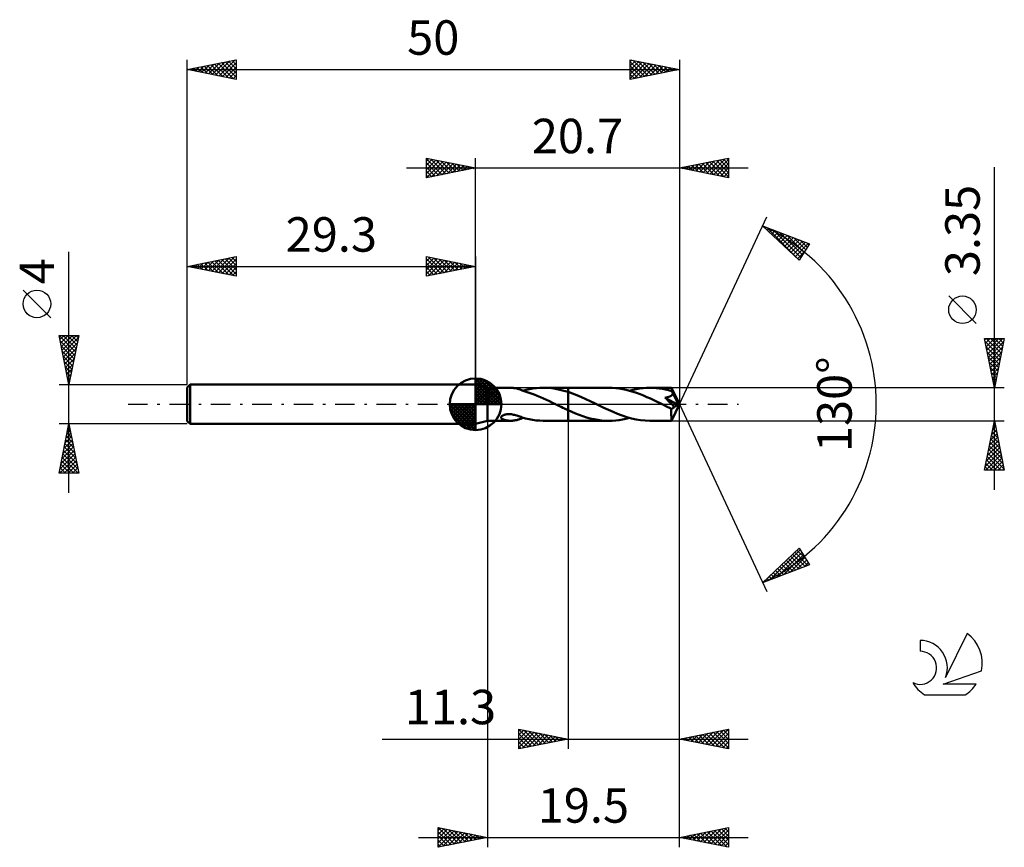
# Model space of a CAD drawing. Units: millimetres. Extents: x -17 to 83, y -45 to 39.
import ezdxf
from ezdxf.enums import TextEntityAlignment as Align

# ---------------------------------------------------------------- set-up
doc = ezdxf.new("R2010")
doc.units = ezdxf.units.MM
doc.header["$LTSCALE"] = 4.95
doc.linetypes.add('LONGDASH_DASH', pattern=[0.85, 0.4, -0.2, 0.05, -0.2])
for name, color, linetype in [('1', 4, 'CONTINUOUS'), ('2', 7, 'CONTINUOUS'), ('4', 2, 'LONGDASH_DASH'), ('CUT', 1, 'CONTINUOUS'), ('NOCUT', 7, 'CONTINUOUS'), ('SK1', 4, 'CONTINUOUS'), ('SK2', 7, 'CONTINUOUS'), ('SK4', 2, 'LONGDASH_DASH'), ('SK6', 5, 'CONTINUOUS')]:
    doc.layers.add(name, color=color, linetype=linetype)
doc.styles.get("Standard").update_dxf_attribs({"font": 'Monospac821 BT'})

msp = doc.modelspace()

# ---------------------------------------------------------------- linework, layer by layer
at = {"layer": '1', "color": 4, "linetype": 'CONTINUOUS', "lineweight": 50}
for p, q in [((30.5, 1.67), (29.3, 2)), ((29.3, -2), (29.3, 2)), ((30.5, 1.67), (32.86, 1.67)), ((30.5, -1.68), (30.5, 1.67)), ((32.97, 1.67), (32.89, 1.67)), ((33.04, 1.67), (32.97, 1.67)), ((33.11, 1.66), (33.04, 1.67)), ((33.19, 1.65), (33.11, 1.66)), ((33.26, 1.64), (33.19, 1.65)), ((33.33, 1.63), (33.26, 1.64)), ((33.41, 1.62), (33.33, 1.63)), ((33.48, 1.6), (33.41, 1.62)), ((33.55, 1.58), (33.48, 1.6)), ((33.62, 1.56), (33.55, 1.58)), ((33.69, 1.54), (33.62, 1.56)), ((33.76, 1.52), (33.69, 1.54)), ((33.83, 1.49), (33.76, 1.52)), ((33.89, 1.47), (33.83, 1.49)), ((33.96, 1.44), (33.89, 1.47)), ((34.03, 1.42), (33.96, 1.44)), ((34.03, 1.4), (34.03, 1.42)), ((34.33, 1.31), (34.03, 1.4)), ((34.11, 1.38), (34.45, 1.47)), ((34.64, 1.21), (34.33, 1.31)), ((34.45, 1.47), (34.79, 1.54)), ((34.95, 1.1), (34.64, 1.21)), ((34.79, 1.54), (35.13, 1.6)), ((35.26, 0.99), (34.95, 1.1)), ((35.13, 1.6), (35.48, 1.64)), ((35.48, 1.64), (35.82, 1.67)), ((35.82, 1.67), (36.16, 1.67)), ((36.58, 1.66), (36.16, 1.67)), ((36.19, 1.67), (38.7, 1.67)), ((37.01, 1.63), (36.58, 1.66)), ((37.43, 1.57), (37.01, 1.63)), ((37.86, 1.48), (37.43, 1.57)), ((38.28, 1.38), (37.86, 1.48)), ((38.7, 1.25), (38.28, 1.38)), ((42.84, 1.68), (38.7, 1.68)), ((38.7, 1.67), (38.7, 1.68)), ((38.7, 1.25), (38.7, 1.67)), ((38.7, -1.68), (38.7, 1.68)), ((39.15, 1.09), (38.7, 1.25)), ((38.7, 1.25), (38.7, 1.25)), ((38.7, 1.25), (38.7, 1.25)), ((38.7, 1.25), (38.7, 1.25)), ((38.7, 1.25), (38.7, 1.25)), ((39.6, 0.92), (39.15, 1.09)), ((43.19, 1.67), (42.84, 1.68)), ((43.54, 1.64), (43.19, 1.67)), ((43.89, 1.6), (43.54, 1.64)), ((44.24, 1.54), (43.89, 1.6)), ((44.59, 1.46), (44.24, 1.54)), ((44.94, 1.37), (44.59, 1.46)), ((44.92, 1.38), (45.27, 1.47)), ((45.29, 1.27), (44.94, 1.37)), ((45.27, 1.47), (45.61, 1.54)), ((45.64, 1.15), (45.29, 1.27)), ((45.61, 1.54), (45.96, 1.6)), ((46, 1.02), (45.64, 1.15)), ((45.96, 1.6), (46.31, 1.64)), ((46.35, 0.88), (46, 1.02)), ((46.31, 1.64), (46.65, 1.67)), ((46.65, 1.67), (47, 1.68)), ((47.32, 1.67), (47, 1.68)), ((49.2, 1.67), (47, 1.68)), ((47.64, 1.65), (47.32, 1.67)), ((47.95, 1.61), (47.64, 1.65)), ((48.27, 1.56), (47.95, 1.61)), ((48.59, 1.5), (48.27, 1.56)), ((48.9, 1.43), (48.59, 1.5)), ((49.22, 1.34), (48.9, 1.43)), ((49.21, 1.67), (49.2, 1.67)), ((50, 0), (49.2, 1.67)), ((49.2, 1.67), (49.2, 1.67)), ((49.2, 1.67), (49.2, 1.67)), ((49.2, 1.67), (49.2, 1.67)), ((49.2, 1.67), (49.2, 1.67)), ((49.2, 1.67), (49.2, 1.67)), ((49.2, 1.67), (49.2, 1.67)), ((49.21, 1.66), (49.21, 1.67)), ((49.21, 1.65), (49.21, 1.66)), ((49.21, 1.63), (49.21, 1.65)), ((49.21, 1.62), (49.21, 1.63)), ((49.21, 1.59), (49.21, 1.62)), ((49.22, 1.57), (49.21, 1.59)), ((49.22, 1.54), (49.22, 1.57)), ((49.22, 1.51), (49.22, 1.54)), ((50, 0), (49.22, 1.51)), ((49.22, 1.34), (49.22, 1.51)), ((49.23, 1.31), (49.22, 1.34)), ((49.25, 1.28), (49.23, 1.31)), ((49.26, 1.25), (49.25, 1.28)), ((49.28, 1.23), (49.26, 1.25)), ((49.29, 1.2), (49.28, 1.23)), ((49.28, 0.99), (49.3, 1.03)), ((49.31, 1.17), (49.29, 1.2)), ((49.3, 1.03), (49.31, 1.06)), ((49.32, 1.14), (49.31, 1.17)), ((49.31, 1.06), (49.32, 1.1)), ((49.56, 0.69), (49.32, 1.14)), ((49.32, 1.1), (49.32, 1.14)), ((35.57, 0.86), (35.26, 0.99)), ((35.88, 0.73), (35.57, 0.86)), ((36.19, 0.59), (35.88, 0.73)), ((36.5, 0.45), (36.19, 0.59)), ((36.81, 0.3), (36.5, 0.45)), ((37.12, 0.15), (36.81, 0.3)), ((37.43, 0), (37.12, 0.15)), ((37.46, -0.02), (37.43, 0)), ((40.05, 0.73), (39.6, 0.92)), ((40.5, 0.53), (40.05, 0.73)), ((40.94, 0.32), (40.5, 0.53)), ((41.39, 0.1), (40.94, 0.32)), ((41.86, -0.13), (41.39, 0.1)), ((46.7, 0.73), (46.35, 0.88)), ((47.05, 0.57), (46.7, 0.73)), ((47.4, 0.41), (47.05, 0.57)), ((47.75, 0.24), (47.4, 0.41)), ((48.1, 0.07), (47.75, 0.24)), ((48.45, -0.1), (48.1, 0.07)), ((48.55, 0.67), (48.6, 0.68)), ((48.72, 0.51), (48.55, 0.67)), ((49.89, -0.05), (48.55, 0.67)), ((48.6, 0.68), (48.64, 0.69)), ((48.64, 0.69), (48.69, 0.69)), ((48.69, 0.69), (48.73, 0.7)), ((48.87, 0.36), (48.72, 0.51)), ((48.73, 0.7), (48.78, 0.71)), ((48.78, 0.71), (48.82, 0.72)), ((48.82, 0.72), (48.86, 0.73)), ((48.86, 0.73), (48.9, 0.75)), ((49, 0.23), (48.87, 0.36)), ((48.9, 0.75), (48.95, 0.76)), ((48.95, 0.76), (48.99, 0.77)), ((48.99, 0.77), (49.03, 0.79)), ((49.13, 0.1), (49, 0.23)), ((49.03, 0.79), (49.07, 0.81)), ((49.07, 0.81), (49.11, 0.83)), ((49.11, 0.83), (49.14, 0.85)), ((49.25, -0.03), (49.13, 0.1)), ((49.14, 0.85), (49.18, 0.87)), ((49.18, 0.87), (49.21, 0.9)), ((49.2, -1.67), (50, 0)), ((49.21, 0.9), (49.24, 0.93)), ((49.24, 0.93), (49.26, 0.96)), ((49.26, 0.96), (49.28, 0.99)), ((49.68, 0.46), (49.56, 0.69)), ((49.75, 0.32), (49.68, 0.46)), ((49.79, 0.22), (49.75, 0.32)), ((49.82, 0.15), (49.79, 0.22)), ((49.85, 0.1), (49.82, 0.15)), ((49.86, 0.05), (49.85, 0.1)), ((49.87, 0.03), (49.86, 0.05)), ((50, 0), (49.86, 0.05)), ((50, 0), (49.86, 0.05)), ((49.86, 0.05), (49.86, 0.05)), ((49.87, 0.02), (49.87, 0.03)), ((49.87, 0), (49.87, 0.02)), ((49.88, -0.01), (49.87, 0)), ((37.49, -0.03), (37.46, -0.02)), ((37.53, -0.05), (37.49, -0.03)), ((37.56, -0.06), (37.53, -0.05)), ((37.59, -0.08), (37.56, -0.06)), ((37.63, -0.1), (37.59, -0.08)), ((37.81, -0.18), (37.63, -0.1)), ((37.99, -0.27), (37.81, -0.18)), ((38.16, -0.36), (37.99, -0.27)), ((38.34, -0.44), (38.16, -0.36)), ((38.52, -0.52), (38.34, -0.44)), ((38.7, -0.6), (38.52, -0.52)), ((38.7, -0.6), (38.7, -0.6)), ((38.7, -0.61), (38.7, -0.6)), ((38.7, -0.6), (38.7, -0.6)), ((38.7, -1.68), (38.7, -0.6)), ((38.7, -0.61), (38.7, -0.61)), ((39.08, -0.77), (38.7, -0.61)), ((39.45, -0.93), (39.08, -0.77)), ((39.83, -1.08), (39.45, -0.93)), ((42.33, -0.35), (41.86, -0.13)), ((42.8, -0.57), (42.33, -0.35)), ((43.26, -0.78), (42.8, -0.57)), ((43.73, -0.97), (43.26, -0.78)), ((44.2, -1.15), (43.73, -0.97)), ((48.57, -0.16), (48.45, -0.1)), ((48.69, -0.22), (48.57, -0.16)), ((48.82, -0.28), (48.69, -0.22)), ((48.94, -0.34), (48.82, -0.28)), ((49.06, -0.39), (48.94, -0.34)), ((49.18, -0.45), (49.06, -0.39)), ((49.18, -0.45), (49.21, -0.45)), ((49.18, -0.56), (49.18, -0.45)), ((49.18, -0.66), (49.18, -0.56)), ((49.18, -0.76), (49.18, -0.66)), ((49.18, -0.86), (49.18, -0.76)), ((49.18, -0.96), (49.18, -0.86)), ((49.18, -1.05), (49.18, -0.96)), ((49.21, -0.45), (49.24, -0.45)), ((49.24, -0.45), (49.26, -0.44)), ((49.37, -0.15), (49.25, -0.03)), ((49.26, -0.44), (49.29, -0.43)), ((49.29, -0.43), (49.31, -0.41)), ((49.31, -0.41), (49.34, -0.4)), ((49.34, -0.4), (49.37, -0.38)), ((49.47, -0.25), (49.37, -0.15)), ((49.37, -0.38), (49.39, -0.35)), ((49.39, -0.35), (49.42, -0.32)), ((49.42, -0.32), (49.44, -0.29)), ((49.44, -0.29), (49.47, -0.25)), ((49.47, -0.25), (49.89, -0.05)), ((49.88, -0.03), (49.88, -0.01)), ((49.88, -0.04), (49.88, -0.03)), ((49.89, -0.05), (49.88, -0.04)), ((29.3, -2), (30.5, -1.68)), ((30.5, -1.68), (32.86, -1.68)), ((31.89, -1.33), (31.9, -1.28)), ((31.9, -1.37), (31.89, -1.33)), ((31.9, -1.28), (31.92, -1.24)), ((31.92, -1.41), (31.9, -1.37)), ((31.92, -1.24), (31.96, -1.2)), ((31.95, -1.44), (31.92, -1.41)), ((31.98, -1.47), (31.95, -1.44)), ((31.96, -1.2), (32, -1.16)), ((32.02, -1.5), (31.98, -1.47)), ((32, -1.16), (32.06, -1.13)), ((32.07, -1.53), (32.02, -1.5)), ((32.06, -1.13), (32.12, -1.1)), ((32.12, -1.55), (32.07, -1.53)), ((32.12, -1.1), (32.18, -1.08)), ((32.18, -1.57), (32.12, -1.55)), ((32.18, -1.08), (32.25, -1.06)), ((32.24, -1.59), (32.18, -1.57)), ((32.31, -1.61), (32.24, -1.59)), ((32.25, -1.06), (32.32, -1.04)), ((32.38, -1.63), (32.31, -1.61)), ((32.32, -1.04), (32.39, -1.03)), ((32.45, -1.64), (32.38, -1.63)), ((32.39, -1.03), (32.47, -1.02)), ((32.52, -1.65), (32.45, -1.64)), ((32.47, -1.02), (32.56, -1.01)), ((32.6, -1.66), (32.52, -1.65)), ((32.56, -1.01), (32.65, -1.01)), ((32.67, -1.67), (32.6, -1.66)), ((32.74, -1.01), (32.65, -1.01)), ((32.74, -1.67), (32.67, -1.67)), ((32.84, -1.01), (32.74, -1.01)), ((32.82, -1.67), (32.74, -1.67)), ((32.89, -1.67), (32.82, -1.67)), ((32.94, -1.02), (32.84, -1.01)), ((32.89, -1.67), (32.97, -1.67)), ((33.04, -1.04), (32.94, -1.02)), ((32.97, -1.67), (33.04, -1.67)), ((33.15, -1.06), (33.04, -1.04)), ((33.04, -1.67), (33.11, -1.66)), ((33.11, -1.66), (33.19, -1.65)), ((33.26, -1.08), (33.15, -1.06)), ((33.19, -1.65), (33.26, -1.64)), ((33.37, -1.11), (33.26, -1.08)), ((33.26, -1.64), (33.33, -1.63)), ((33.33, -1.63), (33.41, -1.62)), ((33.49, -1.14), (33.37, -1.11)), ((33.41, -1.62), (33.48, -1.6)), ((33.48, -1.6), (33.55, -1.58)), ((33.59, -1.18), (33.49, -1.14)), ((33.55, -1.58), (33.62, -1.56)), ((33.7, -1.21), (33.59, -1.18)), ((33.62, -1.56), (33.69, -1.54)), ((33.69, -1.54), (33.76, -1.52)), ((33.81, -1.25), (33.7, -1.21)), ((33.76, -1.52), (33.83, -1.49)), ((33.92, -1.29), (33.81, -1.25)), ((33.83, -1.49), (33.89, -1.47)), ((33.89, -1.47), (33.96, -1.44)), ((34.03, -1.33), (33.92, -1.29)), ((33.96, -1.44), (34.03, -1.42)), ((34.03, -1.35), (34.03, -1.33)), ((34.03, -1.35), (34.03, -1.33)), ((34.38, -1.45), (34.03, -1.35)), ((34.03, -1.36), (34.03, -1.35)), ((34.03, -1.37), (34.03, -1.36)), ((34.03, -1.39), (34.03, -1.37)), ((34.03, -1.4), (34.03, -1.39)), ((34.03, -1.4), (34.04, -1.4)), ((34.03, -1.42), (34.03, -1.4)), ((34.04, -1.4), (34.05, -1.39)), ((34.05, -1.39), (34.07, -1.39)), ((34.07, -1.39), (34.08, -1.39)), ((34.08, -1.39), (34.09, -1.38)), ((34.09, -1.38), (34.11, -1.38)), ((34.74, -1.53), (34.38, -1.45)), ((35.09, -1.59), (34.74, -1.53)), ((35.45, -1.64), (35.09, -1.59)), ((35.81, -1.66), (35.45, -1.64)), ((36.16, -1.68), (35.81, -1.66)), ((36.19, -1.68), (38.7, -1.68)), ((38.7, -1.68), (38.7, -1.68)), ((38.7, -1.68), (42.84, -1.68)), ((40.2, -1.21), (39.83, -1.08)), ((40.58, -1.33), (40.2, -1.21)), ((40.95, -1.43), (40.58, -1.33)), ((41.33, -1.52), (40.95, -1.43)), ((41.71, -1.59), (41.33, -1.52)), ((42.08, -1.64), (41.71, -1.59)), ((42.46, -1.67), (42.08, -1.64)), ((42.84, -1.68), (42.46, -1.67)), ((42.84, -1.68), (43.18, -1.67)), ((43.18, -1.67), (43.53, -1.64)), ((43.53, -1.64), (43.88, -1.6)), ((43.88, -1.6), (44.23, -1.54)), ((44.67, -1.3), (44.2, -1.15)), ((44.23, -1.54), (44.57, -1.47)), ((44.57, -1.47), (44.92, -1.38)), ((45.14, -1.43), (44.67, -1.3)), ((45.6, -1.54), (45.14, -1.43)), ((46.06, -1.61), (45.6, -1.54)), ((46.53, -1.66), (46.06, -1.61)), ((47, -1.68), (46.53, -1.66)), ((47, -1.68), (49.2, -1.68)), ((49.18, -1.14), (49.18, -1.05)), ((49.19, -1.22), (49.18, -1.14)), ((49.19, -1.3), (49.19, -1.22)), ((49.19, -1.37), (49.19, -1.3)), ((49.19, -1.43), (49.19, -1.37)), ((49.19, -1.49), (49.19, -1.43)), ((49.19, -1.54), (49.19, -1.49)), ((49.19, -1.58), (49.19, -1.54)), ((49.2, -1.61), (49.19, -1.58)), ((49.2, -1.64), (49.2, -1.61)), ((49.2, -1.66), (49.2, -1.64)), ((49.2, -1.67), (49.2, -1.66)), ((49.2, -1.68), (49.2, -1.67)), ((49.2, -1.68), (49.2, -1.68)), ((49.2, -1.68), (49.2, -1.67)), ((49.2, -1.67), (49.2, -1.67)), ((49.2, -1.67), (49.2, -1.67)), ((49.2, -1.67), (49.2, -1.67)), ((49.2, -1.67), (49.2, -1.67))]:
    msp.add_line(p, q, dxfattribs=at)
at = {"layer": '2', "color": 7, "linetype": 'CONTINUOUS', "lineweight": 25}
for p, q in [((24.3, 23), (24.3, 25)), ((24.3, 25), (29.3, 24)), ((29.3, 2), (29.3, 25)), ((50, 25), (50, 0)), ((50, 24), (55, 25)), ((55, 25), (55, 23)), ((22.3, 24), (57, 24)), ((24.3, 24.7), (24.55, 24.95)), ((24.3, 24.94), (25.92, 23.32)), ((24.3, 24.27), (24.9, 24.88)), ((24.3, 23.85), (25.26, 24.81)), ((24.3, 23.43), (25.61, 24.74)), ((24.3, 23), (25.97, 24.67)), ((24.3, 24.52), (25.56, 23.25)), ((24.3, 24.09), (25.21, 23.18)), ((29.3, 24), (24.3, 23)), ((24.76, 24.91), (26.27, 23.39)), ((24.83, 23.11), (26.32, 24.6)), ((25.29, 24.8), (26.62, 23.46)), ((25.36, 23.21), (26.67, 24.53)), ((25.82, 24.7), (26.98, 23.54)), ((25.89, 23.32), (27.03, 24.45)), ((26.35, 24.59), (27.33, 23.61)), ((26.42, 23.42), (27.38, 24.38)), ((26.88, 24.48), (27.68, 23.68)), ((26.95, 23.53), (27.73, 24.31)), ((27.41, 24.38), (28.04, 23.75)), ((27.48, 23.64), (28.09, 24.24)), ((27.94, 24.27), (28.39, 23.82)), ((28.01, 23.74), (28.44, 24.17)), ((28.47, 24.17), (28.75, 23.89)), ((28.54, 23.85), (28.79, 24.1)), ((29, 24.06), (29.1, 23.96)), ((29.07, 23.95), (29.15, 24.03)), ((55, 23), (50, 24)), ((50.23, 24.05), (50.34, 23.93)), ((50.27, 23.95), (50.4, 24.08)), ((50.58, 24.12), (50.87, 23.83)), ((50.62, 23.88), (50.93, 24.19)), ((50.93, 24.19), (51.4, 23.72)), ((50.97, 23.81), (51.46, 24.29)), ((51.29, 24.26), (51.93, 23.61)), ((51.33, 23.73), (51.99, 24.4)), ((51.64, 24.33), (52.46, 23.51)), ((51.68, 23.66), (52.52, 24.5)), ((51.99, 24.4), (52.99, 23.4)), ((52.03, 23.59), (53.05, 24.61)), ((52.35, 24.47), (53.52, 23.3)), ((52.39, 23.52), (53.58, 24.72)), ((52.7, 24.54), (54.05, 23.19)), ((52.74, 23.45), (54.11, 24.82)), ((53.06, 24.61), (54.58, 23.08)), ((53.09, 23.38), (54.64, 24.93)), ((53.41, 24.68), (55, 23.09)), ((53.45, 23.31), (55, 24.86)), ((53.76, 24.75), (55, 23.51)), ((53.8, 23.24), (55, 24.44)), ((54.12, 24.82), (55, 23.94)), ((54.16, 23.17), (55, 24.01)), ((54.47, 24.89), (55, 24.36)), ((54.82, 24.96), (55, 24.79)), ((82, -8.68), (82, 24.07)), ((24.3, 23.67), (24.86, 23.11)), ((24.3, 23.24), (24.5, 23.04)), ((54.51, 23.1), (55, 23.59)), ((54.86, 23.03), (55, 23.17)), ((50, 0), (58.87, 19.03)), ((58.45, 18.13), (63.22, 16.31)), ((62.15, 14.62), (58.45, 18.13)), ((58.49, 18.09), (58.51, 18.1)), ((58.71, 17.88), (58.82, 17.99)), ((58.84, 17.98), (62.17, 14.65)), ((58.93, 17.67), (59.12, 17.87)), ((59.15, 17.47), (59.43, 17.75)), ((59.36, 17.26), (59.74, 17.64)), ((59.52, 17.72), (62.33, 14.91)), ((59.58, 17.05), (60.05, 17.52)), ((59.8, 16.85), (60.35, 17.4)), ((60.02, 16.64), (60.66, 17.28)), ((60.21, 17.46), (62.5, 15.17)), ((60.23, 16.44), (60.97, 17.17)), ((60.45, 16.23), (61.27, 17.05)), ((60.9, 17.19), (62.66, 15.43)), ((60.67, 16.02), (61.58, 16.93)), ((60.89, 15.82), (61.89, 16.82)), ((61.11, 15.61), (62.2, 16.7)), ((61.32, 15.4), (62.5, 16.58)), ((61.54, 15.2), (62.81, 16.46)), ((61.58, 16.93), (62.83, 15.69)), ((61.76, 14.99), (63.12, 16.35)), ((63.22, 16.31), (62.15, 14.62)), ((62.27, 16.67), (62.99, 15.95)), ((62.95, 16.41), (63.15, 16.21)), ((61.98, 14.78), (62.73, 15.54)), ((80.15, 8.2), (77.35, 11)), ((82, 1.67), (81, 6.67)), ((81, 6.67), (83, 6.67)), ((81.03, 6.54), (81.16, 6.67)), ((81.06, 6.36), (82.62, 4.8)), ((81.1, 6.19), (81.58, 6.67)), ((81.17, 5.84), (82.01, 6.67)), ((81.17, 6.67), (82.7, 5.15)), ((81.24, 5.48), (82.43, 6.67)), ((81.31, 5.13), (82.85, 6.67)), ((81.38, 4.78), (82.93, 6.33)), ((81.6, 6.67), (82.77, 5.51)), ((83, 6.67), (82, 1.67)), ((82.02, 6.67), (82.84, 5.86)), ((82.45, 6.67), (82.91, 6.21)), ((82.87, 6.67), (82.98, 6.57)), ((81.17, 5.83), (82.55, 4.45)), ((81.27, 5.3), (82.48, 4.09)), ((81.45, 4.42), (82.82, 5.8)), ((81.52, 4.07), (82.72, 5.27)), ((81.38, 4.77), (82.41, 3.74)), ((81.49, 4.24), (82.34, 3.39)), ((81.59, 3.72), (82.61, 4.74)), ((81.66, 3.36), (82.51, 4.21)), ((81.59, 3.71), (82.27, 3.03)), ((81.7, 3.18), (82.2, 2.68)), ((81.73, 3.01), (82.4, 3.68)), ((81.8, 2.66), (82.29, 3.15)), ((81.81, 2.65), (82.13, 2.32)), ((81.87, 2.3), (82.19, 2.61)), ((81.91, 2.12), (82.06, 1.97)), ((81.95, 1.95), (82.08, 2.08)), ((83, 1.67), (49.22, 1.67)), ((50, -35), (50, 0)), ((50, -45), (50, 0)), ((50, 0), (58.87, -19.03)), ((30.5, -1.68), (30.5, -45)), ((38.7, -1.68), (38.7, -35)), ((49.22, -1.68), (83, -1.68)), ((81, -6.68), (82, -1.68)), ((81.93, -2.04), (82.05, -1.92)), ((81.98, -1.77), (82.03, -1.82)), ((82, -1.68), (83, -6.68)), ((81.61, -3.63), (82.26, -2.98)), ((81.71, -3.1), (82.19, -2.63)), ((81.77, -2.83), (82.35, -3.41)), ((81.82, -2.57), (82.12, -2.27)), ((81.84, -2.48), (82.24, -2.88)), ((81.91, -2.12), (82.13, -2.35)), ((81.4, -4.69), (82.4, -3.69)), ((81.5, -4.16), (82.33, -3.33)), ((81.56, -3.89), (82.66, -5)), ((81.63, -3.54), (82.56, -4.47)), ((81.7, -3.18), (82.45, -3.94)), ((81.08, -6.29), (82.61, -4.75)), ((81.18, -5.76), (82.54, -4.4)), ((81.29, -5.22), (82.47, -4.04)), ((81.34, -4.95), (82.98, -6.59)), ((81.42, -4.6), (82.88, -6.06)), ((81.49, -4.24), (82.77, -5.53)), ((81.11, -6.68), (82.69, -5.1)), ((81.2, -5.66), (82.22, -6.68)), ((81.27, -5.3), (82.64, -6.68)), ((81.54, -6.68), (82.76, -5.46)), ((81.96, -6.68), (82.83, -5.81)), ((83, -6.68), (81, -6.68)), ((81.06, -6.37), (81.37, -6.68)), ((81.13, -6.01), (81.8, -6.68)), ((82.39, -6.68), (82.9, -6.16)), ((82.81, -6.68), (82.97, -6.52)), ((58.45, -18.13), (62.15, -14.62)), ((59.2, -17.84), (62.26, -14.78)), ((61.94, -14.82), (62.86, -15.74)), ((62.15, -14.62), (63.22, -16.31)), ((59.89, -17.58), (62.42, -15.04)), ((60.57, -17.32), (62.58, -15.31)), ((60.85, -15.85), (61.83, -16.84)), ((61.07, -15.65), (62.14, -16.72)), ((61.26, -17.06), (62.75, -15.57)), ((61.29, -15.44), (62.45, -16.6)), ((61.5, -15.23), (62.76, -16.49)), ((61.72, -15.03), (63.06, -16.37)), ((61.94, -16.79), (62.91, -15.83)), ((63.22, -16.31), (58.45, -18.13)), ((59.76, -16.88), (60.3, -17.42)), ((59.98, -16.68), (60.61, -17.31)), ((60.2, -16.47), (60.91, -17.19)), ((60.41, -16.27), (61.22, -17.07)), ((60.63, -16.06), (61.53, -16.95)), ((62.63, -16.53), (63.08, -16.09)), ((58.52, -18.1), (59.21, -17.41)), ((58.67, -17.92), (58.76, -18.01)), ((58.89, -17.71), (59.07, -17.89)), ((59.11, -17.5), (59.38, -17.77)), ((59.33, -17.3), (59.68, -17.66)), ((59.54, -17.09), (59.99, -17.54)), ((58.45, -18.12), (58.46, -18.12)), ((33.7, -35), (33.7, -33)), ((33.7, -33), (38.7, -34)), ((50, -34), (55, -33)), ((55, -33), (55, -35)), ((19.8, -34), (57, -34)), ((33.7, -33.17), (33.84, -33.03)), ((33.7, -33.04), (35.34, -34.67)), ((33.7, -33.59), (34.19, -33.1)), ((33.7, -34.02), (34.55, -33.17)), ((33.7, -34.44), (34.9, -33.24)), ((33.7, -34.87), (35.25, -33.31)), ((33.7, -33.46), (34.98, -34.74)), ((33.7, -33.88), (34.63, -34.81)), ((38.7, -34), (33.7, -35)), ((34.06, -34.93), (35.61, -33.38)), ((34.19, -33.1), (35.69, -34.6)), ((34.59, -34.82), (35.96, -33.45)), ((34.72, -33.2), (36.04, -34.53)), ((35.12, -34.72), (36.32, -33.52)), ((35.25, -33.31), (36.4, -34.46)), ((35.65, -34.61), (36.67, -33.59)), ((35.78, -33.42), (36.75, -34.39)), ((36.18, -34.5), (37.02, -33.66)), ((36.31, -33.52), (37.1, -34.32)), ((36.71, -34.4), (37.38, -33.74)), ((36.84, -33.63), (37.46, -34.25)), ((37.24, -34.29), (37.73, -33.81)), ((37.37, -33.73), (37.81, -34.18)), ((37.77, -34.19), (38.08, -33.88)), ((37.9, -33.84), (38.16, -34.11)), ((38.31, -34.08), (38.44, -33.95)), ((38.43, -33.95), (38.52, -34.04)), ((55, -35), (50, -34)), ((50.16, -34.03), (50.24, -33.95)), ((50.24, -33.95), (50.37, -34.07)), ((50.52, -34.1), (50.77, -33.85)), ((50.6, -33.88), (50.9, -34.18)), ((50.87, -34.17), (51.3, -33.74)), ((50.95, -33.81), (51.43, -34.29)), ((51.22, -34.24), (51.83, -33.63)), ((51.31, -33.74), (51.96, -34.39)), ((51.58, -34.32), (52.37, -33.53)), ((51.66, -33.67), (52.49, -34.5)), ((51.93, -34.39), (52.9, -33.42)), ((52.01, -33.6), (53.02, -34.6)), ((52.28, -34.46), (53.43, -33.31)), ((52.37, -33.53), (53.55, -34.71)), ((52.64, -34.53), (53.96, -33.21)), ((52.72, -33.46), (54.08, -34.82)), ((52.99, -34.6), (54.49, -33.1)), ((53.07, -33.39), (54.61, -34.92)), ((53.34, -34.67), (55, -33.01)), ((53.43, -33.31), (55, -34.89)), ((53.7, -34.74), (55, -33.44)), ((53.78, -33.24), (55, -34.46)), ((54.05, -34.81), (55, -33.86)), ((54.13, -33.17), (55, -34.04)), ((54.49, -33.1), (55, -33.62)), ((54.84, -33.03), (55, -33.19)), ((33.7, -34.31), (34.28, -34.88)), ((33.7, -34.73), (33.92, -34.96)), ((54.41, -34.88), (55, -34.29)), ((54.76, -34.95), (55, -34.71)), ((25.5, -45), (25.5, -43)), ((25.5, -43), (30.5, -44)), ((50, -44), (55, -43)), ((55, -43), (55, -45)), ((23.5, -44), (57, -44)), ((25.5, -43.27), (25.73, -43.05)), ((25.5, -43.7), (26.08, -43.12)), ((25.5, -44.12), (26.43, -43.19)), ((25.5, -44.54), (26.79, -43.26)), ((25.5, -44.97), (27.14, -43.33)), ((25.5, -43.42), (26.82, -44.74)), ((25.5, -43.84), (26.47, -44.81)), ((30.5, -44), (25.5, -45)), ((25.51, -43), (27.17, -44.67)), ((25.99, -44.9), (27.49, -43.4)), ((26.04, -43.11), (27.53, -44.59)), ((26.52, -44.8), (27.85, -43.47)), ((26.57, -43.21), (27.88, -44.52)), ((27.05, -44.69), (28.2, -43.54)), ((27.1, -43.32), (28.23, -44.45)), ((27.58, -44.58), (28.55, -43.61)), ((27.63, -43.43), (28.59, -44.38)), ((28.11, -44.48), (28.91, -43.68)), ((28.16, -43.53), (28.94, -44.31)), ((28.64, -44.37), (29.26, -43.75)), ((28.69, -43.64), (29.29, -44.24)), ((29.17, -44.27), (29.62, -43.82)), ((29.22, -43.74), (29.65, -44.17)), ((29.7, -44.16), (29.97, -43.89)), ((29.75, -43.85), (30, -44.1)), ((30.23, -44.05), (30.32, -43.96)), ((30.28, -43.96), (30.35, -44.03)), ((55, -45), (50, -44)), ((50.01, -44), (50.02, -44)), ((50.04, -43.99), (50.06, -44.01)), ((50.36, -44.07), (50.55, -43.89)), ((50.4, -43.92), (50.59, -44.12)), ((50.72, -44.14), (51.08, -43.78)), ((50.75, -43.85), (51.12, -44.22)), ((51.07, -44.21), (51.61, -43.68)), ((51.1, -43.78), (51.66, -44.33)), ((51.42, -44.28), (52.14, -43.57)), ((51.46, -43.71), (52.19, -44.44)), ((51.78, -44.36), (52.67, -43.47)), ((51.81, -43.64), (52.72, -44.54)), ((52.13, -44.43), (53.2, -43.36)), ((52.16, -43.57), (53.25, -44.65)), ((52.49, -44.5), (53.73, -43.25)), ((52.52, -43.5), (53.78, -44.76)), ((52.84, -44.57), (54.26, -43.15)), ((52.87, -43.43), (54.31, -44.86)), ((53.19, -44.64), (54.79, -43.04)), ((53.22, -43.36), (54.84, -44.97)), ((53.55, -44.71), (55, -43.26)), ((53.58, -43.28), (55, -44.71)), ((53.9, -44.78), (55, -43.68)), ((53.93, -43.21), (55, -44.28)), ((54.29, -43.14), (55, -43.86)), ((54.64, -43.07), (55, -43.43)), ((54.99, -43), (55, -43.01)), ((25.5, -44.27), (26.11, -44.88)), ((25.5, -44.69), (25.76, -44.95)), ((54.25, -44.85), (55, -44.1)), ((54.61, -44.92), (55, -44.53)), ((54.96, -44.99), (55, -44.95))]:
    msp.add_line(p, q, dxfattribs=at)
msp.add_circle((78.75, 9.6), 1.4, dxfattribs=at)
msp.add_arc((50, 0), 20, 295, 65, dxfattribs=at)
at = {"layer": '4', "color": 2, "linetype": 'LONGDASH_DASH', "lineweight": 25}
msp.add_line((29.3, 0), (50, 0), dxfattribs=at)
at = {"layer": 'CUT', "color": 1, "linetype": 'CONTINUOUS', "lineweight": 25}
for p, q in [((49.22, 1.67), (38.7, 1.67)), ((38.7, 1.67), (38.7, 0)), ((50, 0), (49.22, 1.67)), ((38.7, 0), (50, 0))]:
    msp.add_line(p, q, dxfattribs=at)
at = {"layer": 'NOCUT', "color": 7, "linetype": 'CONTINUOUS', "lineweight": 25}
for p, q in [((30.5, 1.67), (29.3, 2)), ((29.3, 2), (29.3, 0)), ((38.7, 1.67), (30.5, 1.67)), ((38.7, 0), (38.7, 1.68)), ((38.7, 1.68), (38.7, 1.67)), ((38.7, 1.67), (38.7, 0)), ((38.7, 1.67), (38.7, 0)), ((29.3, 0), (38.7, 0))]:
    msp.add_line(p, q, dxfattribs=at)
at = {"layer": 'SK1', "color": 4, "linetype": 'CONTINUOUS', "lineweight": 50}
for p, q in [((0.3, 2), (0, 1.7)), ((29.3, 2), (0.3, 2)), ((0.3, 2), (0.3, -2)), ((29.3, 0), (29.3, 2.62)), ((29.3, 2.56), (29.37, 2.62)), ((29.3, 2.19), (29.71, 2.59)), ((29.3, 2.56), (31.86, 0)), ((29.3, 1.81), (30.01, 2.53)), ((29.3, 1.44), (30.29, 2.43)), ((29.3, 1.07), (30.54, 2.31)), ((29.3, 2.19), (31.49, 0)), ((29.3, 0.7), (30.77, 2.17)), ((29.3, 0.33), (30.98, 2.01)), ((29.62, 2.6), (31.9, 0.32)), ((30.1, 2.5), (31.8, 0.8)), ((30.86, 2.11), (31.41, 1.56)), ((0, 1.7), (0, -1.7)), ((29.3, 1.81), (31.11, 0)), ((29.3, 1.44), (30.74, 0)), ((29.3, 1.07), (30.37, 0)), ((29.34, 0), (31.18, 1.83)), ((29.71, 0), (31.35, 1.64)), ((30.08, 0), (31.51, 1.42)), ((30.46, 0), (31.64, 1.19)), ((29.3, 0), (26.68, 0)), ((26.68, -0.07), (26.74, 0)), ((26.71, -0.41), (27.11, 0)), ((26.77, -0.71), (27.49, 0)), ((26.87, -0.99), (27.86, 0)), ((26.99, -1.24), (28.23, 0)), ((27.03, 0), (29.3, -2.27)), ((27.13, -1.47), (28.6, 0)), ((27.29, -1.68), (28.97, 0)), ((27.4, 0), (29.3, -1.9)), ((27.77, 0), (29.3, -1.53)), ((28.14, 0), (29.3, -1.16)), ((28.52, 0), (29.3, -0.78)), ((28.89, 0), (29.3, -0.41)), ((29.26, 0), (29.3, -0.04)), ((29.3, 0.7), (30, 0)), ((29.3, 0.33), (29.63, 0)), ((29.3, 0), (31.93, 0)), ((29.3, -2.62), (29.3, 0)), ((30.83, 0), (31.75, 0.93)), ((31.2, 0), (31.84, 0.65)), ((31.57, 0), (31.9, 0.33)), ((26.68, -0.02), (29.28, -2.62)), ((26.71, -0.42), (28.88, -2.59)), ((26.85, -0.93), (28.37, -2.45)), ((27.47, -1.88), (29.3, -0.04)), ((27.66, -2.05), (29.3, -0.41)), ((27.88, -2.21), (29.3, -0.78)), ((0, -1.7), (0.3, -2)), ((0.3, -2), (29.3, -2)), ((28.11, -2.34), (29.3, -1.16)), ((28.37, -2.45), (29.3, -1.53)), ((28.65, -2.54), (29.3, -1.9)), ((28.97, -2.6), (29.3, -2.27))]:
    msp.add_line(p, q, dxfattribs=at)
for start, end in [(90, 180), (0, 90), (180, 270), (270, 0)]:
    msp.add_arc((29.3, 0), 2.62, start, end, dxfattribs=at)
at = {"layer": 'SK2', "color": 7, "linetype": 'CONTINUOUS', "lineweight": 25}
for p, q in [((0, 4), (0, 35)), ((0, 34), (5, 35)), ((5, 35), (5, 33)), ((45, 33), (45, 35)), ((45, 35), (50, 34)), ((50, 35), (50, 0)), ((0, 34), (50, 34)), ((5, 33), (0, 34)), ((0.07, 33.99), (0.11, 34.02)), ((0.33, 34.07), (0.49, 33.9)), ((0.42, 33.92), (0.64, 34.13)), ((0.68, 34.14), (1.02, 33.8)), ((0.78, 33.84), (1.17, 34.23)), ((1.03, 34.21), (1.55, 33.69)), ((1.13, 33.77), (1.7, 34.34)), ((1.39, 34.28), (2.08, 33.58)), ((1.48, 33.7), (2.23, 34.45)), ((1.74, 34.35), (2.61, 33.48)), ((1.84, 33.63), (2.76, 34.55)), ((2.09, 34.42), (3.14, 33.37)), ((2.19, 33.56), (3.29, 34.66)), ((2.45, 34.49), (3.67, 33.27)), ((2.55, 33.49), (3.82, 34.76)), ((2.8, 34.56), (4.2, 33.16)), ((2.9, 33.42), (4.35, 34.87)), ((3.15, 34.63), (4.73, 33.05)), ((3.25, 33.35), (4.88, 34.98)), ((3.51, 34.7), (5, 33.21)), ((3.61, 33.28), (5, 34.67)), ((3.86, 34.77), (5, 33.63)), ((3.96, 33.21), (5, 34.25)), ((4.22, 34.84), (5, 34.06)), ((4.57, 34.91), (5, 34.48)), ((4.92, 34.98), (5, 34.91)), ((45, 34.79), (45.17, 34.97)), ((45, 34.37), (45.53, 34.89)), ((45, 33.94), (45.88, 34.82)), ((45, 34.79), (46.49, 33.3)), ((45, 33.52), (46.23, 34.75)), ((45, 33.09), (46.59, 34.68)), ((45, 34.36), (46.14, 33.23)), ((50, 34), (45, 33)), ((45.26, 34.95), (46.84, 33.37)), ((45.41, 33.08), (46.94, 34.61)), ((45.79, 34.84), (47.2, 33.44)), ((45.94, 33.19), (47.29, 34.54)), ((46.33, 34.73), (47.55, 33.51)), ((46.47, 33.29), (47.65, 34.47)), ((46.86, 34.63), (47.9, 33.58)), ((47, 33.4), (48, 34.4)), ((47.39, 34.52), (48.26, 33.65)), ((47.53, 33.51), (48.36, 34.33)), ((47.92, 34.42), (48.61, 33.72)), ((48.06, 33.61), (48.71, 34.26)), ((48.45, 34.31), (48.96, 33.79)), ((48.59, 33.72), (49.06, 34.19)), ((48.98, 34.2), (49.32, 33.86)), ((49.12, 33.82), (49.42, 34.12)), ((49.51, 34.1), (49.67, 33.93)), ((49.65, 33.93), (49.77, 34.05)), ((4.31, 33.14), (5, 33.82)), ((4.67, 33.07), (5, 33.4)), ((45, 33.94), (45.78, 33.16)), ((45, 33.51), (45.43, 33.09)), ((45, 33.09), (45.08, 33.02)), ((-12, -9), (-12, 15.47)), ((0, 2), (0, 15)), ((0, 14), (5, 15)), ((5, 15), (5, 13)), ((24.3, 13), (24.3, 15)), ((24.3, 15), (29.3, 14)), ((29.3, 15), (29.3, 2)), ((0, 14), (29.3, 14)), ((5, 13), (0, 14)), ((0.02, 14), (0.03, 14.01)), ((0.35, 14.07), (0.52, 13.9)), ((0.37, 13.93), (0.56, 14.11)), ((0.7, 14.14), (1.05, 13.79)), ((0.73, 13.85), (1.09, 14.22)), ((1.05, 14.21), (1.58, 13.68)), ((1.08, 13.78), (1.62, 14.32)), ((1.41, 14.28), (2.11, 13.58)), ((1.44, 13.71), (2.15, 14.43)), ((1.76, 14.35), (2.64, 13.47)), ((1.79, 13.64), (2.68, 14.54)), ((2.11, 14.42), (3.17, 13.37)), ((2.14, 13.57), (3.21, 14.64)), ((2.47, 14.49), (3.7, 13.26)), ((2.5, 13.5), (3.74, 14.75)), ((2.82, 14.56), (4.23, 13.15)), ((2.85, 13.43), (4.27, 14.85)), ((3.17, 14.63), (4.76, 13.05)), ((3.2, 13.36), (4.8, 14.96)), ((3.53, 14.71), (5, 13.23)), ((3.56, 13.29), (5, 14.73)), ((3.88, 14.78), (5, 13.66)), ((3.91, 13.22), (5, 14.31)), ((4.23, 14.85), (5, 14.08)), ((4.59, 14.92), (5, 14.51)), ((4.94, 14.99), (5, 14.93)), ((24.3, 14.94), (24.35, 14.99)), ((24.3, 14.52), (24.7, 14.92)), ((24.3, 14.09), (25.06, 14.85)), ((24.3, 13.67), (25.41, 14.78)), ((24.3, 14.76), (25.77, 13.29)), ((24.3, 13.24), (25.76, 14.71)), ((24.3, 14.33), (25.41, 13.22)), ((29.3, 14), (24.3, 13)), ((24.53, 14.95), (26.12, 13.36)), ((24.53, 13.05), (26.12, 14.64)), ((25.06, 14.85), (26.47, 13.43)), ((25.06, 13.15), (26.47, 14.57)), ((25.59, 14.74), (26.83, 13.51)), ((25.59, 13.26), (26.82, 14.5)), ((26.12, 14.64), (27.18, 13.58)), ((26.12, 13.36), (27.18, 14.42)), ((26.65, 14.53), (27.53, 13.65)), ((26.65, 13.47), (27.53, 14.35)), ((27.18, 14.42), (27.89, 13.72)), ((27.18, 13.58), (27.89, 14.28)), ((27.71, 14.32), (28.24, 13.79)), ((27.71, 13.68), (28.24, 14.21)), ((28.24, 14.21), (28.59, 13.86)), ((28.24, 13.79), (28.59, 14.14)), ((28.77, 14.11), (28.95, 13.93)), ((28.77, 13.89), (28.95, 14.07)), ((29.3, 14), (29.3, 14)), ((4.26, 13.15), (5, 13.88)), ((4.62, 13.08), (5, 13.46)), ((4.97, 13.01), (5, 13.04)), ((24.3, 13.91), (25.06, 13.15)), ((24.3, 13.49), (24.7, 13.08)), ((24.3, 13.06), (24.35, 13.01)), ((-13.85, 8.79), (-16.65, 11.59)), ((-12, 2), (-13, 7)), ((-13, 7), (-11, 7)), ((-12.99, 6.93), (-12.91, 7)), ((-12.92, 6.58), (-12.49, 7)), ((-12.84, 6.22), (-12.07, 7)), ((-12.77, 5.87), (-11.64, 7)), ((-12.7, 5.51), (-11.22, 7)), ((-12.58, 7), (-11.26, 5.68)), ((-12.16, 7), (-11.19, 6.03)), ((-11, 7), (-12, 2)), ((-11.74, 7), (-11.12, 6.39)), ((-11.31, 7), (-11.05, 6.74)), ((-13, 6.99), (-11.33, 5.33)), ((-12.89, 6.46), (-11.41, 4.97)), ((-12.63, 5.16), (-11.05, 6.74)), ((-12.56, 4.81), (-11.16, 6.21)), ((-12.79, 5.93), (-11.48, 4.62)), ((-12.68, 5.4), (-11.55, 4.27)), ((-12.49, 4.45), (-11.26, 5.68)), ((-12.42, 4.1), (-11.37, 5.15)), ((-12.57, 4.87), (-11.62, 3.91)), ((-12.47, 4.34), (-11.69, 3.56)), ((-12.35, 3.75), (-11.48, 4.62)), ((-12.28, 3.39), (-11.58, 4.09)), ((-12.36, 3.81), (-11.76, 3.21)), ((-12.26, 3.28), (-11.83, 2.85)), ((-12.21, 3.04), (-11.69, 3.56)), ((-12.14, 2.69), (-11.79, 3.03)), ((-13, 2), (0, 2)), ((-12.15, 2.75), (-11.9, 2.5)), ((-12.07, 2.33), (-11.9, 2.5)), ((-12.04, 2.22), (-11.97, 2.14)), ((-13, -7), (-12, -2)), ((-12, -2), (-11, -7)), ((-12, -2), (-13, -2)), ((-12.28, -3.4), (-11.81, -2.93)), ((-12.18, -2.92), (-11.73, -3.37)), ((-12.17, -2.86), (-11.88, -2.58)), ((-12.11, -2.56), (-11.83, -2.84)), ((-12.07, -2.33), (-11.96, -2.22)), ((-12.04, -2.21), (-11.94, -2.31)), ((0, -2), (-12, -2)), ((-12.6, -4.99), (-11.6, -3.99)), ((-12.49, -4.46), (-11.67, -3.64)), ((-12.4, -3.98), (-11.41, -4.96)), ((-12.39, -3.93), (-11.74, -3.28)), ((-12.32, -3.62), (-11.51, -4.43)), ((-12.25, -3.27), (-11.62, -3.9)), ((-12.81, -6.05), (-11.46, -4.7)), ((-12.7, -5.52), (-11.53, -4.34)), ((-12.54, -4.68), (-11.19, -6.03)), ((-12.47, -4.33), (-11.3, -5.49)), ((-12.92, -6.58), (-11.39, -5.05)), ((-12.91, -7), (-11.32, -5.41)), ((-12.75, -5.74), (-11.49, -7)), ((-12.68, -5.39), (-11.07, -7)), ((-12.61, -5.04), (-11.09, -6.56)), ((-12.49, -7), (-11.25, -5.76)), ((-11, -7), (-13, -7)), ((-12.96, -6.8), (-12.77, -7)), ((-12.89, -6.45), (-12.34, -7)), ((-12.82, -6.1), (-11.92, -7)), ((-12.07, -7), (-11.18, -6.11)), ((-11.64, -7), (-11.11, -6.47)), ((-11.22, -7), (-11.04, -6.82))]:
    msp.add_line(p, q, dxfattribs=at)
msp.add_circle((-15.25, 10.19), 1.4, dxfattribs=at)
at = {"layer": 'SK4', "color": 2, "linetype": 'LONGDASH_DASH', "lineweight": 25}
msp.add_line((-6, 0), (56, 0), dxfattribs=at)
at = {"layer": 'SK6', "color": 5, "linetype": 'CONTINUOUS', "lineweight": 25}
for p, q in [((74.44, -23.98), (74.44, -25.09)), ((79.23, -23.28), (77.04, -27.74)), ((76.78, -28.44), (80.7, -27.08)), ((80.14, -28.44), (76.78, -28.44)), ((74.9, -29.52), (79.04, -29.52))]:
    msp.add_line(p, q, dxfattribs=at)
for centre, radius, start, end in [((74.46, -26.75), 2.76, 338.9379, 90.4446), ((76.97, -26.33), 3.8, 348.7239, 53.4691), ((74.45, -26.77), 1.68, 243.4215, 90.3602), ((76.97, -26.33), 3.8, 210.5484, 236.978), ((76.97, -26.33), 3.8, 303.022, 326.3732)]:
    msp.add_arc(centre, radius, start, end, dxfattribs=at)

# ---------------------------------------------------------------- texts
at = {"layer": '2', "color": 7, "linetype": 'CONTINUOUS', "lineweight": 25}
for s, p in [('20.7', (39.65, 25.5)), ('11.3', (26.75, -32.5)), ('19.5', (40.25, -42.5))]:
    msp.add_text(s, height=3.5, dxfattribs=at).set_placement(p, align=Align.CENTER)
for s, p in [('3.35', (80.5, 17.65)), ('130°', (67.5, 0))]:
    msp.add_text(s, height=3.5, rotation=90, dxfattribs=at).set_placement(p, align=Align.CENTER)
at = {"layer": 'SK2', "color": 7, "linetype": 'CONTINUOUS', "lineweight": 25}
for s, p in [('50', (25, 35.5)), ('29.3', (14.65, 15.5))]:
    msp.add_text(s, height=3.5, dxfattribs=at).set_placement(p, align=Align.CENTER)
msp.add_text('4', height=3.5, rotation=90, dxfattribs=at).set_placement((-13.5, 13.51), align=Align.CENTER)

doc.saveas('drawing.dxf')
